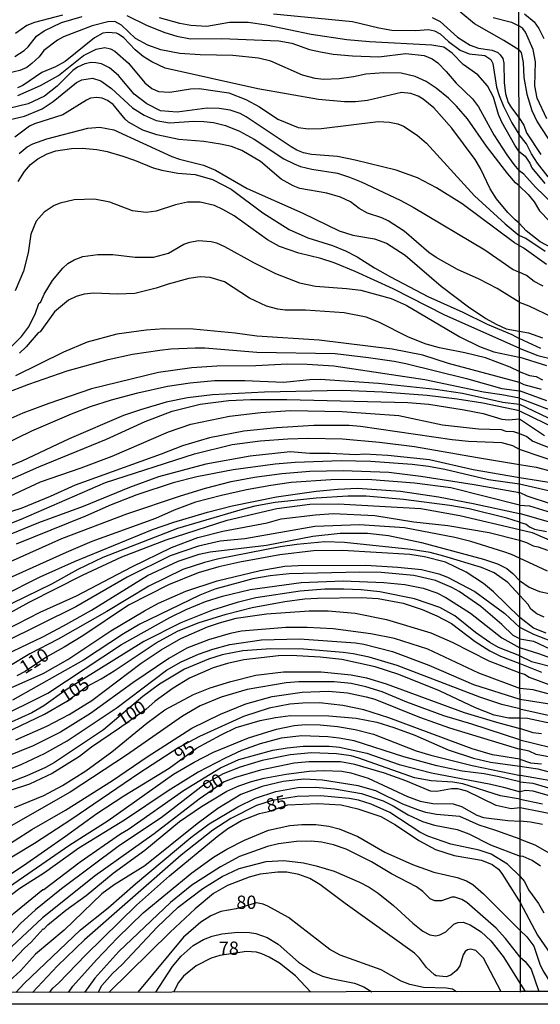
# Model space of a CAD drawing. Units: millimetres. Extents: x 180726 to 183142, y 1663192 to 1665970.
# Drawn here: x 181600 to 181698, y 1663192 to 1663377 of the extents above; entities that cross this region are included whole.
import ezdxf
from ezdxf.enums import TextEntityAlignment as Align

# ---------------------------------------------------------------- set-up
doc = ezdxf.new("R2010")
doc.units = ezdxf.units.MM
for name, color, linetype in [('IMAGEM', 7, 'Continuous'), ('V-CURVA_DE_NIVEL', 4, 'Continuous'), ('V-CURVA_MESTRA', 1, 'Continuous'), ('V-TEXTO_DE_ALTIMETRIA', 2, 'Continuous'), ('X-LIMITE_1000', 7, 'Continuous'), ('X-LIMITE_5000', 6, 'Continuous')]:
    doc.layers.add(name, color=color, linetype=linetype)
picture_1 = doc.add_image_def('image1.jpg', size_in_pixel=(4025, 4628))

msp = doc.modelspace()

# ---------------------------------------------------------------- linework, layer by layer
at = {"layer": 'V-CURVA_DE_NIVEL'}
for points in [[(181694.14, 1663371.63), (181691.33, 1663373.33), (181685.8, 1663376.51), (181682.86, 1663378.95)], [(181599.38, 1663370.34), (181601.13, 1663371.49), (181601.87, 1663372.16), (181603.45, 1663374.17), (181604.88, 1663375.19), (181608.13, 1663376.75), (181612.05, 1663377.88)], [(181608.34, 1663378.09), (181603.09, 1663376.73), (181601.63, 1663376.17), (181599.52, 1663374.7)], [(181620.46, 1663378.03), (181624.26, 1663376.21), (181627.59, 1663374.85), (181629.81, 1663374.16), (181632.42, 1663373.69), (181638.22, 1663373.74), (181649.02, 1663373.27), (181651.46, 1663372.84), (181654.79, 1663371.69), (181656.84, 1663371.2), (181659.23, 1663370.79), (181662.86, 1663370.49), (181667.81, 1663370.32), (181672.93, 1663370.94), (181676.35, 1663370.54), (181677.84, 1663369.92), (181678.91, 1663369.17), (181680.51, 1663367.55), (181682.34, 1663365.37), (181685.46, 1663362.38), (181686.59, 1663360.87), (181689.45, 1663355.64), (181691.9, 1663351.88), (181693.23, 1663350.05), (181694.18, 1663348.95)], [(181694.18, 1663352.54), (181693.42, 1663353.72), (181690.94, 1663358.03), (181690.35, 1663359.48), (181689.39, 1663362.7), (181688.25, 1663364.86), (181686.44, 1663366.89), (181683.67, 1663368.87), (181681.62, 1663370.99), (181680.02, 1663372.12), (181677.82, 1663372.5), (181666.1, 1663373.1), (181661.83, 1663373.48), (181655.13, 1663374.51), (181646.72, 1663376.26), (181643.26, 1663376.73), (181639.76, 1663376.77), (181635.49, 1663376), (181632.46, 1663376.21), (181630.41, 1663376.56), (181626.57, 1663377.62)], [(181648, 1663378.39), (181662.9, 1663376.94), (181667.81, 1663375.74), (181670.28, 1663375.32), (181674.81, 1663375.23), (181677.16, 1663375.4), (181678.27, 1663375.19), (181679.34, 1663374.63), (181680.96, 1663373.16), (181683.13, 1663371.54), (181684.84, 1663370.88), (181687.79, 1663370.54), (181688.86, 1663369.77), (181689.28, 1663369.04), (181689.98, 1663364.62), (181690.43, 1663363.02), (181691.26, 1663361.02), (181692.87, 1663357.86), (181694.17, 1663355.75)], [(181689.32, 1663377.67), (181692.78, 1663376.81), (181694.14, 1663376.13)], [(181695.23, 1663378.34), (181697.06, 1663376.88), (181697.94, 1663375.63), (181698.84, 1663373.71)], [(181694.19, 1663346.07), (181693.52, 1663346.6), (181692.07, 1663348.3), (181688.08, 1663353.52), (181684.48, 1663358.67), (181682.43, 1663361.02), (181680.93, 1663362.51), (181678.61, 1663364.41), (181676.75, 1663365.63), (181674.64, 1663366.57), (181672.04, 1663367.21), (181668.79, 1663367.29), (181665.37, 1663367.04), (181663.07, 1663366.52), (181660.34, 1663366.14), (181657.44, 1663366.05), (181655.83, 1663366.22), (181653.46, 1663366.86), (181647.53, 1663369.47), (181645.18, 1663370.07), (181640.4, 1663370.54), (181634.25, 1663370.66), (181630.41, 1663370.92), (181626.83, 1663371.6), (181624.39, 1663372.46), (181622.08, 1663373.72), (181619.46, 1663376.26), (181618.2, 1663376.9), (181616.86, 1663376.85), (181613.93, 1663376.09), (181608.51, 1663374.04), (181607.4, 1663373.44), (181604.82, 1663371.5), (181603.94, 1663370.32), (181602.6, 1663369.04), (181601.6, 1663368.29), (181600.31, 1663367.7), (181598.18, 1663367.23)], [(181699.42, 1663358.63), (181697.58, 1663362.53), (181697.17, 1663364.84), (181697.26, 1663369.38), (181696.85, 1663371.65), (181695.42, 1663374.95), (181694.92, 1663375.59), (181694.14, 1663376.13)], [(181599.93, 1663363.04), (181604.2, 1663364.88), (181607.57, 1663366.8), (181612.26, 1663370.52), (181614.66, 1663371.73), (181616.28, 1663372.07), (181617.35, 1663371.82), (181618.2, 1663371.37), (181620.72, 1663369.08), (181623.83, 1663365.39), (181625.12, 1663364.35), (181626.4, 1663363.79), (181628.53, 1663363.66), (181632.42, 1663364.3), (181634.04, 1663364.35), (181639.59, 1663363.53), (181642.83, 1663362.3), (181645.4, 1663360.89), (181648.81, 1663358.56), (181652.65, 1663357), (181654.57, 1663356.79), (181657.05, 1663356.83), (181667.68, 1663358.16), (181669.82, 1663358.03), (181671.39, 1663357.69), (181672.46, 1663357.26), (181675.02, 1663355.59), (181676.79, 1663354.06), (181685.82, 1663344.18), (181691.56, 1663338.9), (181694.2, 1663336.69)], [(181694.14, 1663371.63), (181694.6, 1663371.13), (181694.99, 1663369.25), (181695.12, 1663366.43), (181695.67, 1663363.26), (181696.57, 1663360.22), (181697.62, 1663358.07), (181702.46, 1663350.67)], [(181694.2, 1663334.82), (181693.33, 1663335.33), (181683.52, 1663342.66), (181678.65, 1663345.65), (181675.07, 1663347.57), (181671.1, 1663348.98), (181663.37, 1663350.9), (181660.04, 1663351.54), (181655.17, 1663351.97), (181653.64, 1663352.26), (181652.4, 1663352.73), (181651.33, 1663353.37), (181642.88, 1663359.01), (181641.72, 1663359.65), (181639.89, 1663360.25), (181637.8, 1663360.59), (181635.53, 1663360.63), (181629.9, 1663359.91), (181626.78, 1663360.16), (181624.22, 1663361.46), (181621.83, 1663363.3), (181618.88, 1663366.78), (181617.16, 1663368.23), (181615.64, 1663368.96), (181614.62, 1663369.17), (181613.72, 1663369.21), (181612.52, 1663368.96), (181611.18, 1663368.34), (181610.26, 1663367.7), (181607.32, 1663364.75), (181604.95, 1663362.89), (181601.85, 1663361.46), (181596.34, 1663360.14)], [(181598.27, 1663358.43), (181601.17, 1663359.14), (181604.5, 1663360.55), (181606.57, 1663361.89), (181610.96, 1663365.48), (181611.97, 1663365.97), (181613.98, 1663366.27), (181615.56, 1663365.77), (181617.54, 1663364.37), (181621.51, 1663360.69), (181623.67, 1663359.33), (181625.97, 1663358.33), (181628.49, 1663357.9), (181633.06, 1663358.2), (181634.89, 1663358.16), (181636.73, 1663357.98), (181638.99, 1663357.39), (181641.64, 1663356.32), (181644.41, 1663354.83), (181649.96, 1663351.11), (181651.89, 1663350.17), (181653.12, 1663349.7), (181655.22, 1663349.19), (181660.08, 1663348.42), (181662.34, 1663347.7), (181664.48, 1663346.8), (181671.82, 1663343.34), (181674.26, 1663342.04), (181687.75, 1663334.04), (181693.12, 1663330.36), (181694.21, 1663329.83)], [(181694.22, 1663324.2), (181690.07, 1663326.74), (181686.72, 1663328.53), (181682.62, 1663330.36), (181678.63, 1663332.58), (181677.26, 1663333.54), (181672.57, 1663337.54), (181669.56, 1663339.46), (181668.41, 1663340.01), (181665.67, 1663340.91), (181664.14, 1663341.8), (181662.47, 1663343.04), (181660.59, 1663343.94), (181658.03, 1663344.67), (181653, 1663345.52), (181651.71, 1663346.03), (181649.49, 1663347.29), (181645.57, 1663350.62), (181642.07, 1663352.69), (181640.1, 1663353.42), (181638.05, 1663353.89), (181634.91, 1663354.4), (181630.22, 1663354.78), (181626.06, 1663355.61), (181623.45, 1663356.53), (181620.76, 1663358), (181620.14, 1663358.56), (181617.88, 1663361.32), (181616.79, 1663362.11), (181615.77, 1663362.51), (181614.79, 1663362.64), (181613.63, 1663362.51), (181612.82, 1663362.15), (181608.43, 1663359.41), (181603.05, 1663357.69), (181602.11, 1663357.24), (181599.37, 1663355.21)], [(181699.66, 1663347.75), (181697.66, 1663350.32), (181696.55, 1663352.04), (181695.57, 1663353.96), (181694.17, 1663355.75)], [(181600.01, 1663346.89), (181601.19, 1663348.77), (181602.34, 1663350.07), (181603.7, 1663351.13), (181605.44, 1663352.05), (181607.1, 1663352.61), (181610.05, 1663353.08), (181612.05, 1663353.16), (181614.79, 1663352.86), (181616.71, 1663352.48), (181619.7, 1663351.62), (181621.87, 1663350.9), (181625.37, 1663349.45), (181627, 1663348.98), (181630.03, 1663348.42), (181633.27, 1663348.17), (181636.52, 1663347.27), (181640.06, 1663345.45), (181646.04, 1663340.95), (181650.99, 1663337.83), (181654.49, 1663336.26), (181659.1, 1663334.85), (181661.58, 1663333.86), (181663.75, 1663332.73), (181667, 1663330.66), (181670.03, 1663328.96), (181677.07, 1663325.24), (181683.6, 1663322.34), (181688.21, 1663320.03), (181692.87, 1663318.11), (181694.24, 1663317.34)], [(181694.18, 1663352.54), (181695.35, 1663351.65), (181696.25, 1663350.28), (181696.57, 1663349.42), (181699.03, 1663346.49)], [(181705.36, 1663338.05), (181697.32, 1663345.78), (181695.08, 1663348.26), (181695.08, 1663348.26), (181694.18, 1663348.95)], [(181694.19, 1663346.07), (181695.91, 1663344.43), (181697.02, 1663343.02), (181698.05, 1663341.33), (181699.93, 1663339.42)], [(181694.24, 1663315.55), (181680.27, 1663321.78), (181670.54, 1663326.69), (181663.37, 1663329.94), (181659.42, 1663331.56), (181656.9, 1663332.41), (181652.78, 1663333.37), (181649.15, 1663334.63), (181646.89, 1663335.91), (181640.61, 1663340.4), (181638.5, 1663341.63), (181636.9, 1663342.36), (181634.21, 1663342.96), (181631.82, 1663342.96), (181629.6, 1663342.49), (181625.97, 1663341.29), (181624.05, 1663341.06), (181621.49, 1663341.38), (181617.22, 1663342.96), (181614.36, 1663343.56), (181610.5, 1663343.43), (181607.87, 1663342.79), (181606.76, 1663342.34), (181604.88, 1663341.08), (181603.37, 1663339.39), (181602.4, 1663336.94), (181601.87, 1663333.44), (181600.98, 1663330.03), (181599.46, 1663326.31)], [(181699.08, 1663333.7), (181695.5, 1663336.16), (181694.2, 1663336.69)], [(181598.48, 1663315.61), (181600.65, 1663317.73), (181601.93, 1663319.52), (181603.22, 1663321.91), (181603.9, 1663323.96), (181604.24, 1663324.28), (181604.86, 1663325.71), (181606.48, 1663328.27), (181608.42, 1663330.58), (181609.34, 1663331.43), (181610.5, 1663332.16), (181612.18, 1663332.75), (181614.96, 1663333.18), (181617.78, 1663333.14), (181622, 1663332.67), (181625.46, 1663332.67), (181628.3, 1663333.37), (181631.16, 1663335.06), (181632.29, 1663335.49), (181633.91, 1663335.79), (181636.32, 1663335.61), (181637.31, 1663335.36), (181638.82, 1663334.68), (181644.24, 1663331.64), (181648.38, 1663329.55), (181652.91, 1663327.8), (181655.92, 1663327.2), (181661.74, 1663326.78), (181664.44, 1663326.42), (181670.13, 1663324.86), (181672.97, 1663323.66), (181683.07, 1663317.68), (181686.76, 1663315.89), (181689.45, 1663314.89), (181694.24, 1663313.83)], [(181694.2, 1663334.82), (181695.13, 1663334.32), (181699.38, 1663331.35)], [(181694.24, 1663311.14), (181692.53, 1663312.01), (181687.87, 1663313.76), (181684.03, 1663314.7), (181679.25, 1663315.59), (181676.73, 1663316.28), (181673.4, 1663317.6), (181667.85, 1663320.46), (181665.46, 1663321.36), (181661.32, 1663322.17), (181654.06, 1663322.68), (181650.22, 1663322.72), (181648.81, 1663322.89), (181646.72, 1663323.45), (181643.52, 1663324.94), (181638.82, 1663328), (181636.09, 1663328.81), (181634.21, 1663328.96), (181632.12, 1663328.66), (181628.19, 1663327.59), (181625.97, 1663326.82), (181621.96, 1663325.84), (181618.67, 1663325.71), (181614.23, 1663325.88), (181612.44, 1663325.71), (181610.9, 1663325.28), (181609.49, 1663324.54), (181606.85, 1663322.36), (181604.11, 1663318.64), (181603.75, 1663318.41), (181601.51, 1663315.78), (181600.27, 1663314.59)], [(181698.72, 1663327.19), (181697.05, 1663328.07), (181695.6, 1663329.19), (181695.6, 1663329.19), (181694.21, 1663329.83)], [(181694.22, 1663324.2), (181696.04, 1663323.53), (181700.47, 1663321.37)], [(181698.29, 1663315.5), (181694.24, 1663317.34)], [(181597.41, 1663307.01), (181602.02, 1663308.81), (181609.19, 1663311.28), (181616.92, 1663313.42), (181621.53, 1663314.4), (181626.61, 1663315.17), (181628.7, 1663315.42), (181633.31, 1663315.61), (181635.11, 1663315.59), (181644.86, 1663314.82), (181659.59, 1663314.53), (181665.89, 1663313.8), (181670.71, 1663313.12), (181672.89, 1663312.65), (181684.33, 1663309.87), (181690.99, 1663307.95), (181694.25, 1663307.53)], [(181694.24, 1663315.55), (181697.73, 1663314.15), (181700.82, 1663313.4)], [(181694.25, 1663306.15), (181690.95, 1663306.78), (181687.49, 1663307.31), (181676.48, 1663309.62), (181659.36, 1663312.18), (181654.32, 1663312.48), (181650.65, 1663312.52), (181644.67, 1663312.26), (181637.33, 1663312.18), (181632.67, 1663311.84), (181626.36, 1663310.98), (181613.81, 1663307.91), (181605.74, 1663305.18), (181600.87, 1663303.34), (181596.94, 1663301.59)], [(181699.45, 1663312.22), (181694.24, 1663313.83)], [(181694.24, 1663311.14), (181696.15, 1663310.42), (181697.39, 1663310.21), (181698.59, 1663309.63)], [(181583.53, 1663290.73), (181602.56, 1663300.01), (181610.05, 1663303.21), (181613.59, 1663304.56), (181617.56, 1663305.82), (181622.51, 1663307.14), (181628.06, 1663308.38), (181632.33, 1663309.02), (181636.94, 1663309.45), (181642.62, 1663309.45), (181649.92, 1663309.15), (181654.87, 1663309.66), (181656.79, 1663309.7), (181667.79, 1663308.98), (181678.48, 1663307.82), (181683.56, 1663307.1), (181691.16, 1663305.43), (181694.23, 1663305.03)], [(181694.26, 1663303.8), (181687.36, 1663305.2), (181682.54, 1663305.99), (181676.94, 1663306.63), (181668.53, 1663307.27), (181661.06, 1663307.57), (181646.34, 1663307.31), (181636.56, 1663306.76), (181631.86, 1663306.2), (181627.81, 1663305.39), (181622.98, 1663303.98), (181619.82, 1663302.87), (181609.58, 1663298.52), (181600.7, 1663294.33), (181591.05, 1663290.38)], [(181699.4, 1663305.63), (181694.25, 1663307.53)], [(181701.07, 1663301.77), (181694.23, 1663305.03)], [(181694.25, 1663306.15), (181703.09, 1663302.8)], [(181596.47, 1663286.88), (181604.2, 1663290.41), (181611.84, 1663293.05), (181617.65, 1663295.27), (181628.28, 1663299.8), (181632.5, 1663301.25), (181639.72, 1663302.79), (181645.61, 1663303.47), (181651.2, 1663303.81), (181660.94, 1663303.64), (181671.57, 1663302.87), (181679.8, 1663301.16), (181686.59, 1663300.4), (181690.86, 1663300.27), (181691.72, 1663299.94), (181693.18, 1663299.87), (181694.26, 1663299.53)], [(181694.26, 1663303.8), (181701.47, 1663300.26)], [(181694.27, 1663296.49), (181693.02, 1663297.19), (181690.95, 1663297.75), (181684.71, 1663298), (181681.6, 1663298.3), (181664.39, 1663300.82), (181662.22, 1663300.99), (181655.6, 1663301.04), (181648.64, 1663300.61), (181642.41, 1663299.97), (181636, 1663298.71), (181630.88, 1663297.19), (181626.87, 1663295.61), (181610.73, 1663289.81), (181605.99, 1663287.65), (181600.7, 1663285.5), (181591.9, 1663282.64)], [(181694.26, 1663299.53), (181695.64, 1663298.98), (181696.81, 1663298.07), (181706.85, 1663294.13)], [(181583.71, 1663276.72), (181600.57, 1663283.42), (181616.45, 1663290.32), (181633.14, 1663295.7), (181640.23, 1663297.45), (181645.48, 1663298.13), (181650.73, 1663298.52), (181654.53, 1663298.62), (181661.02, 1663298.52), (181667.98, 1663297.88), (181674.51, 1663297.07), (181686.38, 1663295.02), (181694.27, 1663293.67)], [(181694.28, 1663291.2), (181685.57, 1663292.67), (181677.33, 1663294.55), (181669.52, 1663295.36), (181665.14, 1663295.61), (181663.54, 1663295.53), (181658.63, 1663295.78), (181654.83, 1663295.78), (181651.16, 1663296.04), (181643.65, 1663295.27), (181635.28, 1663293.74), (181626.36, 1663291.39), (181620.93, 1663289.38), (181612.23, 1663285.79), (181603.82, 1663282.72), (181590.62, 1663277.36)], [(181703.17, 1663293.51), (181694.27, 1663296.49)], [(181694.27, 1663293.67), (181697.43, 1663293.17), (181705.66, 1663291.02)], [(181598.56, 1663275.46), (181608.21, 1663279.78), (181620.46, 1663284.39), (181630.54, 1663287.8), (181635.24, 1663289.23), (181640.06, 1663290.49), (181644.46, 1663291.3), (181649.58, 1663292.03), (181654.83, 1663292.45), (181661.15, 1663292.58), (181669.73, 1663292.24), (181675.71, 1663291.52), (181685.78, 1663289.94), (181694.28, 1663288.41)], [(181694.29, 1663286.05), (181681.38, 1663289.3), (181674.55, 1663290.19), (181665.67, 1663290.87), (181658.8, 1663290.83), (181651.37, 1663290.28), (181647.49, 1663289.77), (181642.92, 1663288.91), (181638.22, 1663287.89), (181633.36, 1663286.61), (181629.34, 1663285.11), (181625.82, 1663283.53), (181613.85, 1663279.2), (181609.02, 1663277.17), (181594.46, 1663270.62)], [(181701.8, 1663290.02), (181694.28, 1663291.2)], [(181589.68, 1663265.3), (181604.15, 1663272.56), (181610.6, 1663275.46), (181625.24, 1663281.48), (181629.26, 1663282.87), (181635.58, 1663284.75), (181640.23, 1663285.92), (181648.6, 1663287.63), (181656.07, 1663288.66), (181660.12, 1663289.08), (181663.84, 1663289.25), (181671.91, 1663288.66), (181679.04, 1663287.63), (181685.57, 1663286.35), (181694.29, 1663284.46)], [(181700.3, 1663286.23), (181695.72, 1663287.77), (181694.28, 1663288.41)], [(181694.29, 1663282.83), (181691.89, 1663283.62), (181684.84, 1663285.35), (181681.21, 1663286.01), (181672.46, 1663287.12), (181665.42, 1663287.72), (181662, 1663287.72), (181656.03, 1663287.37), (181648.34, 1663286.52), (181644.5, 1663285.84), (181642.15, 1663285.24), (181629.98, 1663281.67), (181615.9, 1663276.19), (181611.2, 1663273.95), (181606.29, 1663271.21), (181596.3, 1663266.37)], [(181595.32, 1663261.46), (181604.16, 1663265.96), (181610.94, 1663269.04), (181621.36, 1663274.44), (181628.85, 1663278.09), (181633.78, 1663279.99), (181638.48, 1663281.18), (181646.85, 1663282.76), (181649.49, 1663283.45), (181655.9, 1663284.26), (181659.23, 1663284.47), (181667.08, 1663284.09), (181674.38, 1663282.93), (181680.83, 1663282.25), (181688.56, 1663280.89), (181694.3, 1663279.48)], [(181694.29, 1663286.05), (181696.19, 1663285.92), (181705.14, 1663283.17)], [(181704.52, 1663281.54), (181694.29, 1663284.46)], [(181694.29, 1663282.83), (181695.53, 1663282.45), (181696.16, 1663281.95), (181697.09, 1663281.54), (181699.36, 1663281.09)], [(181594.85, 1663256.66), (181604.63, 1663261.31), (181608.51, 1663263.36), (181613.76, 1663266.35), (181624.33, 1663272.86), (181630.11, 1663275.51), (181634.04, 1663276.87), (181636.09, 1663277.3), (181646.68, 1663278.54), (181655.39, 1663280.25), (181660.55, 1663280.8), (181665.69, 1663280.76), (181669.66, 1663280.33), (181675.88, 1663279.01), (181687.51, 1663275.89), (181690.14, 1663275.04), (181691.93, 1663274.16), (181693.04, 1663273.2), (181694.31, 1663271.87)], [(181694.3, 1663276.09), (181692.8, 1663276.79), (181691.33, 1663277.3), (181685.16, 1663279.22), (181682.15, 1663279.95), (181672.63, 1663281.78), (181664.22, 1663282.34), (181655.77, 1663282.04), (181642.62, 1663279.73), (181638.01, 1663279.31), (181633.91, 1663278.37), (181628.57, 1663276.55), (181620.51, 1663272.5), (181610.84, 1663266.97), (181597.45, 1663260.33)], [(181694.32, 1663269.09), (181692.08, 1663271.52), (181689.54, 1663273.31), (181687.11, 1663274.31), (181680.08, 1663276.47), (181677.5, 1663277.13), (181673.83, 1663277.73), (181661.36, 1663279.05), (181657.69, 1663279.18), (181652.4, 1663278.67), (181649.28, 1663278.2), (181637.75, 1663275.98), (181635.02, 1663275.29), (181630.97, 1663273.93), (181624.56, 1663270.85), (181616.67, 1663266.05), (181607.55, 1663260.86), (181602.19, 1663258.09), (181598.27, 1663255.76)], [(181694.3, 1663279.48), (181695.6, 1663279.04), (181696.85, 1663278.38), (181697.77, 1663278.22), (181699.57, 1663277.58)], [(181699.53, 1663273.66), (181694.3, 1663276.09)], [(181587.51, 1663246.82), (181604.67, 1663254.44), (181609.37, 1663257.06), (181617.41, 1663262.44), (181623.73, 1663266.2), (181626.36, 1663267.61), (181631.56, 1663269.91), (181637.41, 1663271.83), (181645.48, 1663273.76), (181650.18, 1663274.57), (181652.65, 1663274.74), (181665.38, 1663274.78), (181671.39, 1663274.4), (181675.88, 1663273.93), (181679.12, 1663273.12), (181680.74, 1663272.52), (181685.87, 1663269.81), (181691.54, 1663265.67), (181694.33, 1663263.05)], [(181694.33, 1663260.94), (181693.08, 1663261.59), (181690.99, 1663263.62), (181687.02, 1663266.99), (181682.96, 1663269.81), (181681.56, 1663270.6), (181678.48, 1663271.88), (181674.43, 1663272.82), (181668.28, 1663273.37), (181664.27, 1663273.46), (181650.95, 1663273.12), (181647.4, 1663272.77), (181644.16, 1663272.22), (181636.99, 1663270.26), (181634.17, 1663269.15), (181622.86, 1663263.72), (181619.78, 1663261.87), (181612.27, 1663256.91), (181598.91, 1663249.4)], [(181595.32, 1663245.64), (181605.57, 1663250.75), (181619.44, 1663259.86), (181628.53, 1663264.96), (181631.58, 1663266.46), (181635.24, 1663267.95), (181638.44, 1663268.93), (181643.6, 1663270.21), (181653.25, 1663271.49), (181661.15, 1663271.83), (181668.75, 1663271.54), (181672.72, 1663271.15), (181676.18, 1663270.43), (181678.74, 1663269.57), (181680.4, 1663268.72), (181685.06, 1663265.73), (181690.95, 1663261.1), (181694.33, 1663259.26)], [(181694.31, 1663271.87), (181696.11, 1663270.67), (181698.07, 1663269.8), (181701.65, 1663269.1)], [(181694.33, 1663257.77), (181690.31, 1663259.3), (181688.68, 1663260.24), (181686, 1663262.12), (181682.13, 1663265.28), (181679.29, 1663266.82), (181674.55, 1663268.46), (181668.02, 1663269.79), (181664.52, 1663270.17), (181661.23, 1663270.26), (181657.65, 1663270.26), (181653.02, 1663269.91), (181644.67, 1663268.63), (181641.21, 1663267.78), (181636.52, 1663266.33), (181630.58, 1663263.94), (181623.62, 1663260.41), (181609.02, 1663251.32), (181604.84, 1663248.33), (181602.58, 1663247.01), (181594.72, 1663243.53)], [(181698.89, 1663265.03), (181697.56, 1663265.61), (181696.44, 1663266.53), (181695.91, 1663267.39), (181694.32, 1663269.09)], [(181599.55, 1663241.97), (181605.4, 1663244.53), (181609.58, 1663246.71), (181613.83, 1663249.36), (181623.15, 1663256.34), (181626.91, 1663258.88), (181630.58, 1663261.01), (181635.6, 1663263.17), (181637.84, 1663263.96), (181641, 1663264.79), (181646.68, 1663265.6), (181654.75, 1663266.2), (181658.29, 1663266.2), (181663.37, 1663265.73), (181669.3, 1663264.58), (181677.59, 1663262.06), (181681.64, 1663260.31), (181688.51, 1663256.77), (181694.34, 1663254.54)], [(181694.34, 1663251.6), (181686.64, 1663254.5), (181677.03, 1663258.99), (181670.8, 1663260.99), (181666.31, 1663261.89), (181659.27, 1663262.83), (181654.36, 1663263.08), (181650.31, 1663263.08), (181641.98, 1663262.36), (181639.85, 1663261.93), (181635.79, 1663260.74), (181631.74, 1663259.18), (181628.32, 1663257.25), (181621.57, 1663252.69), (181613.59, 1663246.88), (181607.96, 1663243.38), (181602.83, 1663240.82), (181590.24, 1663235.76)], [(181701.82, 1663259.89), (181697, 1663261.73), (181694.33, 1663263.05)], [(181588.53, 1663232.39), (181600.66, 1663237.4), (181604.93, 1663239.41), (181609.24, 1663241.76), (181618.59, 1663248.05), (181627.89, 1663255.03), (181630.65, 1663256.59), (181633.91, 1663258.07), (181636.6, 1663258.99), (181639.8, 1663259.84), (181645.74, 1663260.74), (181652.91, 1663260.95), (181663.41, 1663260.18), (181665.03, 1663259.92), (181670.41, 1663258.56), (181677.2, 1663256), (181685.61, 1663252.33), (181694.35, 1663249.61)], [(181694.33, 1663260.94), (181696.92, 1663260.51), (181700, 1663259.03)], [(181694.35, 1663247.78), (181690.95, 1663248.57), (181686.85, 1663249.95), (181671.29, 1663255.91), (181666.02, 1663257.47), (181663.03, 1663258.09), (181661.11, 1663258.39), (181653.64, 1663258.99), (181647.49, 1663259.07), (181642.24, 1663258.69), (181638.39, 1663257.92), (181635.79, 1663257.13), (181631.27, 1663255.21), (181626.57, 1663252.39), (181623.47, 1663250.11), (181616.03, 1663243.81), (181606.85, 1663237.7), (181605.16, 1663236.76), (181601.64, 1663235.18), (181590.2, 1663230.83)], [(181705.31, 1663255.43), (181698.12, 1663258.07), (181694.33, 1663259.26)], [(181694.33, 1663257.77), (181696.53, 1663256.65), (181700.99, 1663255.52)], [(181599.29, 1663229.25), (181604.8, 1663231.49), (181608.34, 1663233.37), (181612.7, 1663236.15), (181617.6, 1663239.67), (181624.18, 1663245.09), (181627.57, 1663247.57), (181632.97, 1663250.49), (181636.13, 1663251.73), (181639.97, 1663252.92), (181644.67, 1663254.08), (181649.88, 1663254.72), (181657.01, 1663254.76), (181662.6, 1663254.16), (181665.5, 1663253.61), (181669.22, 1663252.5), (181683.86, 1663247.07), (181689.97, 1663245.28), (181694.36, 1663244.09)], [(181694.34, 1663254.54), (181695.21, 1663254.32), (181696.1, 1663253.7), (181700.99, 1663251.92)], [(181694.36, 1663241.94), (181685.31, 1663244.9), (181680.06, 1663246.48), (181673.1, 1663249.04), (181668.45, 1663250.96), (181665.38, 1663251.9), (181662.6, 1663252.54), (181659.44, 1663252.84), (181652.78, 1663252.84), (181650.39, 1663252.67), (181643.09, 1663251.39), (181638.18, 1663249.98), (181634.25, 1663248.33), (181630.92, 1663246.43), (181620.36, 1663239.09), (181609.75, 1663232.15), (181598.22, 1663225.52), (181592.16, 1663221.65), (181584.39, 1663216.36), (181572.82, 1663207.29), (181566.12, 1663201.27), (181559.23, 1663194.44)], [(181563.3, 1663194.42), (181564.24, 1663195.57), (181568, 1663199.28), (181571.67, 1663202.59), (181576.32, 1663206.11), (181583.21, 1663211.9), (181592.52, 1663218.73), (181602.55, 1663225.09), (181608.9, 1663228.74), (181617.73, 1663234.29), (181624.26, 1663238.77), (181632.63, 1663244.15), (181638.05, 1663246.78), (181642.83, 1663248.7), (181647.74, 1663250.11), (181653.42, 1663250.92), (181658.37, 1663251.13), (181661.96, 1663250.79), (181665.46, 1663250.06), (181667.08, 1663249.57), (181675.49, 1663246.24), (181681.13, 1663244.19), (181693.25, 1663240.5), (181694.36, 1663240.23)], [(181703.6, 1663249.52), (181696.83, 1663251.37), (181694.34, 1663251.6)], [(181694.35, 1663249.61), (181700.39, 1663248.67)], [(181694.37, 1663238.31), (181689.2, 1663239.13), (181685.4, 1663240.24), (181669.69, 1663246.09), (181665.03, 1663247.59), (181661.06, 1663248.4), (181656.67, 1663248.91), (181653.51, 1663248.87), (181651.07, 1663248.65), (181647.19, 1663247.89), (181642.37, 1663246.33), (181634.13, 1663242.59), (181630.24, 1663240.52), (181622.68, 1663235.61), (181610.09, 1663227.03), (181603.09, 1663222.5), (181595.45, 1663217.89), (181590.69, 1663214.63), (181585.37, 1663210.55), (181579.18, 1663205.07), (181575.17, 1663200.88), (181570.34, 1663196.25), (181568.8, 1663194.45)], [(181694.35, 1663247.78), (181707.84, 1663244.75)], [(181576.43, 1663194.44), (181579.88, 1663198.67), (181582.81, 1663201.78), (181588.15, 1663206.54), (181598.37, 1663214.4), (181609.55, 1663222.08), (181616.92, 1663226.82), (181629.19, 1663235.49), (181633.08, 1663237.79), (181636.71, 1663239.65), (181643.3, 1663242.34), (181648.6, 1663243.96), (181651.89, 1663244.64), (181654.06, 1663244.81), (181656.79, 1663244.77), (181660.04, 1663244.47), (181663.37, 1663243.92), (181666.83, 1663243.02), (181674.85, 1663239.9), (181677.59, 1663239.05), (181685.35, 1663237.15), (181694.45, 1663235.27)], [(181698.42, 1663243.08), (181696.83, 1663243.27), (181694.36, 1663244.09)], [(181694.37, 1663234.06), (181690.48, 1663234.99), (181687.66, 1663235.55), (181683.48, 1663236.06), (181678.74, 1663237.08), (181672.5, 1663238.79), (181663.16, 1663241.74), (181660.34, 1663242.25), (181658.25, 1663242.51), (181653.34, 1663242.72), (181649.49, 1663242.25), (181645.48, 1663241.23), (181642.02, 1663239.95), (181638.91, 1663238.54), (181633.83, 1663235.87), (181628.23, 1663232.37), (181620, 1663226.88), (181611.43, 1663221.57), (181604.97, 1663216.95), (181600.33, 1663213.99), (181597.18, 1663211.64)], [(181694.36, 1663241.94), (181703.04, 1663239.82)], [(181584.04, 1663194.45), (181586.39, 1663197.13), (181590.04, 1663200.54), (181594.57, 1663205.2), (181599.14, 1663209.34), (181604.64, 1663213.86), (181604.82, 1663213.84), (181611.63, 1663219.01), (181619.23, 1663224.3), (181620.76, 1663225.19), (181631.07, 1663232.45), (181638.05, 1663236.68), (181641.51, 1663238.24), (181647.92, 1663239.99), (181650.6, 1663240.46), (181653.59, 1663240.76), (181658.5, 1663240.76), (181660.42, 1663240.59), (181665.55, 1663239.48), (181671.65, 1663237.34), (181677.71, 1663235.76), (181688.9, 1663233.63), (181691.29, 1663233.07), (181694.38, 1663232.16)], [(181709.25, 1663236.98), (181697.43, 1663239.2), (181696.13, 1663239.8), (181694.36, 1663240.23)], [(181694.38, 1663230.79), (181690.73, 1663231.45), (181683.65, 1663233.71), (181681.73, 1663234.01), (181677.67, 1663234.22), (181674.55, 1663234.82), (181664.05, 1663238.54), (181662.64, 1663238.92), (181659.87, 1663239.35), (181655.17, 1663239.52), (181651.16, 1663239.13), (181645.91, 1663238.07), (181641.72, 1663236.83), (181638.57, 1663235.57), (181635.19, 1663233.69), (181626.87, 1663227.33), (181619.06, 1663222.08), (181608.13, 1663213.97), (181603.24, 1663210.04), (181600.46, 1663207.46), (181594.57, 1663201.18), (181587.89, 1663194.46)], [(181694.37, 1663238.31), (181696.36, 1663237.62), (181698.42, 1663237.43)], [(181597.94, 1663199.35), (181601.19, 1663202.81), (181602.45, 1663203.91), (181604.67, 1663206.43), (181604.82, 1663206.37), (181605.58, 1663207.2), (181608.94, 1663209.96), (181612.78, 1663212.69), (181617.88, 1663216.89), (181623.79, 1663221.22), (181630.37, 1663226.63), (181634.49, 1663229.4), (181639.25, 1663232.3), (181641.47, 1663233.29), (181643.9, 1663234.1), (181646.29, 1663234.74), (181650.43, 1663235.51), (181654.7, 1663236.06), (181657.44, 1663236.19), (181660.89, 1663236.06), (181662.56, 1663235.76), (181665.8, 1663234.78), (181673.23, 1663231.32), (181675.62, 1663230.43), (181677.97, 1663230), (181681.81, 1663229.91), (181683.39, 1663229.4), (181686.25, 1663227.82), (181687.49, 1663227.35), (181692.1, 1663226.82), (181694.39, 1663226.69)], [(181694.39, 1663223.27), (181689.86, 1663224.92), (181686.72, 1663225.94), (181683.05, 1663227.56), (181678.69, 1663227.95), (181676.65, 1663228.33), (181675.19, 1663228.8), (181672.33, 1663229.87), (181667.25, 1663232.35), (181663.97, 1663233.33), (181657.26, 1663234.4), (181653.72, 1663234.57), (181649.81, 1663234.1), (181645.91, 1663233.2), (181641.85, 1663231.68), (181637.56, 1663229.08), (181633.68, 1663226.2), (181623.79, 1663218.28), (181618.03, 1663214.69), (181615.73, 1663213.01), (181608.66, 1663206.22), (181603.24, 1663201.67), (181600.42, 1663198.56), (181598.39, 1663196.66)], [(181700.56, 1663234.17), (181694.45, 1663235.27)], [(181599.57, 1663194.48), (181601.1, 1663196.17), (181611.75, 1663206.28), (181616.92, 1663210.38), (181622.04, 1663214.89), (181632.48, 1663223.62), (181635.94, 1663226.16), (181641.34, 1663229.38), (181644.63, 1663230.98), (181648.43, 1663232.26), (181652.61, 1663232.99), (181655.94, 1663233.03), (181659.46, 1663232.73), (181664.56, 1663231.88), (181668.62, 1663230.49), (181670.5, 1663229.57), (181673.36, 1663227.86), (181676.01, 1663226.58), (181678.31, 1663225.9), (181682.58, 1663225.09), (181684.76, 1663224.32), (181688.81, 1663222.23), (181694.4, 1663220.12)], [(181694.37, 1663234.06), (181696.81, 1663233.81), (181703.09, 1663231.94)], [(181694.4, 1663216.3), (181692.05, 1663218.62), (181688.94, 1663220.46), (181686.68, 1663221.25), (181681.38, 1663222.36), (181677.03, 1663223.85), (181675.54, 1663224.58), (181669.88, 1663228.29), (181666.4, 1663229.89), (181664.01, 1663230.6), (181662.22, 1663230.94), (181656.88, 1663231.45), (181652.48, 1663231.32), (181647.74, 1663230.55), (181644.8, 1663229.63), (181639.97, 1663227.16), (181636.6, 1663224.98), (181630.65, 1663220.31), (181612.48, 1663204.36), (181607.42, 1663199.52), (181602.69, 1663194.49)], [(181701.89, 1663230.85), (181696.85, 1663232.31), (181695.41, 1663232.45), (181694.38, 1663232.16)], [(181694.38, 1663230.79), (181698.59, 1663229.91)], [(181609.44, 1663194.5), (181610.3, 1663195.65), (181614.76, 1663200.63), (181618.69, 1663204.75), (181623.49, 1663209.44), (181632.69, 1663216.98), (181636.71, 1663219.92), (181639.23, 1663221.42), (181642.55, 1663223.1), (181647.06, 1663224.96), (181651.07, 1663225.86), (181653.34, 1663226.07), (181655.98, 1663226.07), (181658.42, 1663225.73), (181660.34, 1663225.26), (181663.88, 1663223.77), (181668.96, 1663220.82), (181674.17, 1663218.51), (181678.14, 1663217.11), (181682.58, 1663216.1), (181684.33, 1663215.48), (181685.48, 1663214.76), (181687.53, 1663213.03), (181694.42, 1663206.11)], [(181698.59, 1663226.03), (181696.36, 1663226.51), (181694.39, 1663226.69)], [(181694.43, 1663201.11), (181691.65, 1663204.64), (181689.88, 1663206.56), (181684.35, 1663211.41), (181683.43, 1663211.98), (181682.15, 1663212.41), (181681.55, 1663212.41), (181679.59, 1663211.68), (181678.35, 1663211.73), (181677.46, 1663212.11), (181676.13, 1663213.46), (181674.9, 1663214.33), (181670.24, 1663216.76), (181666.44, 1663219.03), (181661.66, 1663221.42), (181659.31, 1663222.23), (181657.05, 1663222.7), (181655.13, 1663222.91), (181652.33, 1663222.87), (181648.98, 1663222.4), (181646.89, 1663221.89), (181641.64, 1663220.03), (181638.03, 1663218.11), (181632.67, 1663214.63), (181628.66, 1663211.37), (181618.95, 1663202.21), (181614.4, 1663197.15), (181612.47, 1663194.5)], [(181694.39, 1663223.27), (181697.18, 1663222.22), (181700.34, 1663220.4)], [(181698.22, 1663218.24), (181696.66, 1663219.27), (181694.99, 1663220.04), (181694.4, 1663220.12)], [(181615.05, 1663194.51), (181615.74, 1663195.81), (181617.71, 1663198.07), (181619.53, 1663199.71), (181626.18, 1663206.82), (181630.09, 1663210.49), (181634.72, 1663214.05), (181638.35, 1663216.27), (181641.55, 1663217.79), (181646.63, 1663219.11), (181649.96, 1663219.28), (181653.64, 1663218.86), (181656.07, 1663218.3), (181659.4, 1663217.28), (181664.22, 1663215.23), (181666.02, 1663214.29), (181667.68, 1663213.14), (181670.58, 1663210.81), (181674.23, 1663207.5), (181676.13, 1663206.01), (181677.41, 1663205.32), (181678.52, 1663205.13), (181679.29, 1663205.32), (181680.4, 1663205.9), (181681.96, 1663207.31), (181682.71, 1663207.63), (181683.69, 1663207.67), (181685.01, 1663207.2), (181687.06, 1663205.9), (181688.88, 1663204.21), (181691.18, 1663201.23), (181694.44, 1663196.05)], [(181690.86, 1663194.63), (181687.51, 1663200.93), (181686.1, 1663202.38), (181685.14, 1663202.61), (181684.5, 1663202.51), (181684.07, 1663202.21), (181683.69, 1663201.53), (181683.05, 1663199.52), (181682.41, 1663198.6), (181681.34, 1663197.72), (181680.49, 1663197.43), (181678.61, 1663197.64), (181678.27, 1663197.79), (181676.81, 1663199.2), (181675.47, 1663200.93), (181674.51, 1663201.89), (181661.49, 1663211.21), (181656.75, 1663214.8), (181654.83, 1663215.91), (181652.78, 1663216.68), (181650.52, 1663217.06), (181648.81, 1663217.11), (181645.48, 1663216.72), (181643.43, 1663216.17), (181639.38, 1663214.61), (181636.73, 1663213.05), (181633.27, 1663210.17), (181628.57, 1663205.82), (181617.03, 1663194.51)], [(181694.4, 1663216.3), (181695.21, 1663215.36), (181695.99, 1663213.75), (181697.88, 1663211.22), (181698.84, 1663209.46)], [(181625.92, 1663194.52), (181629.04, 1663199.39), (181630.67, 1663201.31), (181632.91, 1663203.28), (181634.85, 1663204.41), (181636.47, 1663205.05), (181638.31, 1663205.49), (181641.3, 1663205.84), (181643.48, 1663205.75), (181644.71, 1663205.54), (181646.81, 1663204.81), (181648.9, 1663203.59), (181652.7, 1663200.2), (181655.51, 1663198.32), (181657.26, 1663197.55), (181658.84, 1663197.08), (181663.24, 1663196.23), (181664.99, 1663195.55), (181666.49, 1663194.59)], [(181694.42, 1663206.11), (181695.63, 1663204.95), (181697, 1663203.16), (181698.12, 1663199.82), (181698.67, 1663198.63), (181701.1, 1663194.65)], [(181655.05, 1663194.57), (181652.18, 1663197.58), (181649.13, 1663200.01), (181647.19, 1663201.14), (181645.82, 1663201.74), (181644.84, 1663202.04), (181642.92, 1663202.21), (181637.92, 1663201.46), (181636.3, 1663200.93), (181633.46, 1663199.52), (181631.11, 1663197.56), (181630.15, 1663196.38), (181629.24, 1663194.53)], [(181694.43, 1663201.11), (181695.33, 1663200.32), (181696.45, 1663198.86), (181697.91, 1663194.65)], [(181694.44, 1663196.05), (181695.35, 1663194.64)]]:
    msp.add_lwpolyline(points, dxfattribs=at)
at = {"layer": 'V-CURVA_MESTRA'}
for points in [[(181677.84, 1663377.67), (181679.38, 1663376.9), (181682.64, 1663373.97), (181685.01, 1663372.46), (181686.59, 1663371.95), (181689.15, 1663371.56), (181690.18, 1663371.11), (181690.67, 1663370.69), (181691.16, 1663369.98), (181691.35, 1663369.09), (181691.37, 1663365.46), (181691.65, 1663363.32), (181692.18, 1663361.74), (181692.76, 1663360.68), (181694.16, 1663358.9)], [(181694.2, 1663339.03), (181693.48, 1663339.65), (181692.07, 1663341.03), (181689.94, 1663343.6), (181688.75, 1663345.5), (181686.96, 1663349.32), (181685.97, 1663350.99), (181681.58, 1663356.88), (181678.2, 1663360.7), (181676.17, 1663362.34), (181675.24, 1663362.89), (181673.83, 1663363.41), (181672.12, 1663363.56), (181665.72, 1663362.1), (181663.41, 1663361.85), (181661.36, 1663361.85), (181656.5, 1663362.27), (181645.05, 1663364.3), (181627.64, 1663368.19), (181625.12, 1663369.34), (181623.5, 1663370.37), (181622.02, 1663371.6), (181619.87, 1663373.85), (181618.88, 1663374.55), (181618.5, 1663374.72), (181616.88, 1663374.89), (181615.9, 1663374.72), (181614.36, 1663373.85), (181608.83, 1663369.4), (181607.02, 1663368.4), (181604.48, 1663367.36), (181600.85, 1663364.9), (181599.85, 1663364.45)], [(181694.16, 1663358.9), (181695.08, 1663357.44), (181695.57, 1663355.98), (181698.29, 1663351.91)], [(181600.16, 1663352.11), (181601.68, 1663353.37), (181602.75, 1663353.95), (181605.4, 1663354.87), (181613.08, 1663356.9), (181615.38, 1663357.09), (181617.99, 1663356.6), (181628.87, 1663351.58), (181630.33, 1663351.07), (181634.85, 1663349.92), (181637.11, 1663349), (181643.09, 1663345.54), (181653.55, 1663340.89), (181660.34, 1663337.6), (181662.94, 1663336.79), (181667.04, 1663336.09), (181669.3, 1663335.27), (181672.8, 1663333.01), (181679.52, 1663327.18), (181684.69, 1663323.3), (181687.98, 1663321.14), (181689.92, 1663320.06), (181691.8, 1663319.18), (181694.23, 1663318.72)], [(181702.46, 1663333.3), (181698.19, 1663335.55), (181695.56, 1663337.58), (181694.2, 1663339.03)], [(181694.25, 1663309.08), (181680.91, 1663312.69), (181676.13, 1663314.23), (181670.33, 1663315.34), (181656.62, 1663317.05), (181644.88, 1663317.81), (181640.79, 1663318.37), (181632.93, 1663319.14), (181627.47, 1663319.2), (181624.05, 1663318.94), (181618.54, 1663318.16), (181612.99, 1663316.66), (181608.51, 1663314.81), (181599.52, 1663310.34)], [(181694.23, 1663318.72), (181695.97, 1663318.41), (181698.58, 1663317.48)], [(181695.16, 1663308.67), (181694.25, 1663309.08)], [(181698.43, 1663307.78), (181695.16, 1663308.67)], [(181592.08, 1663288.08), (181603.86, 1663293.27), (181616.62, 1663298.45), (181623.88, 1663301.8), (181628.96, 1663303.73), (181634.25, 1663305.05), (181639.59, 1663305.69), (181643.69, 1663305.9), (181650.52, 1663305.9), (181673.27, 1663305.31), (181677.2, 1663305.01), (181683.9, 1663303.98), (181687.45, 1663303.26), (181690.99, 1663302.23), (181692.19, 1663302.1), (181694.26, 1663302.24)], [(181694.26, 1663302.24), (181698.99, 1663299.17)], [(181694.28, 1663289.97), (181688.43, 1663290.83), (181680.23, 1663292.75), (181677.16, 1663293.31), (181674.08, 1663293.69), (181666.23, 1663294.25), (181660.76, 1663294.38), (181652.1, 1663294.08), (181648.3, 1663293.74), (181640.44, 1663292.67), (181633.61, 1663291.35), (181629.17, 1663290.24), (181622.34, 1663287.97), (181617.48, 1663286.12), (181612.65, 1663283.96), (181599.63, 1663278.69)], [(181699.73, 1663288.77), (181694.28, 1663289.97)], [(181597.3, 1663265.18), (181602.06, 1663267.82), (181612.12, 1663272.9), (181619.52, 1663276.32), (181627.81, 1663279.56), (181639.33, 1663283.21), (181648.64, 1663285.43), (181654.87, 1663286.22), (181660.17, 1663286.31), (181675.75, 1663285.45), (181683.09, 1663284.13), (181694.29, 1663281.48)], [(181694.29, 1663281.48), (181696.65, 1663280.9), (181701.74, 1663278.73)], [(181694.32, 1663264.94), (181689.39, 1663269.79), (181687.51, 1663271.35), (181684.24, 1663273.46), (181680.36, 1663275.32), (181676.43, 1663276.32), (181673.66, 1663276.79), (181661.02, 1663277.56), (181655.51, 1663277.45), (181649.2, 1663276.7), (181641.68, 1663275.34), (181637.75, 1663274.44), (181633.83, 1663273.33), (181628.28, 1663271.11), (181620.76, 1663267.23), (181612.14, 1663261.48), (181608.68, 1663259.35), (181605.42, 1663257.58), (181601.3, 1663254.81), (181599.72, 1663253.97)], [(181595.96, 1663242.51), (181604.95, 1663246.8), (181609.26, 1663249.3), (181612.8, 1663251.92), (181615.6, 1663253.39), (181618.03, 1663254.91), (181625.93, 1663260.2), (181629.98, 1663262.38), (181633.87, 1663263.94), (181639.12, 1663265.56), (181644.03, 1663266.8), (181650.18, 1663267.97), (181653.85, 1663268.42), (181656.28, 1663268.55), (181664.48, 1663268.72), (181667.68, 1663268.51), (181672.42, 1663267.65), (181675.96, 1663266.46), (181678.74, 1663265.28), (181681.47, 1663263.79), (181685.95, 1663260.42), (181688.73, 1663258.67), (181690.73, 1663257.66), (181694.34, 1663256.27)], [(181699.32, 1663261.98), (181696.94, 1663262.94), (181694.32, 1663264.94)], [(181694.35, 1663246.04), (181692.27, 1663246.01), (181689.5, 1663246.56), (181686, 1663247.97), (181679.25, 1663251.17), (181671.61, 1663254.25), (181667.13, 1663255.68), (181660.89, 1663257.02), (181656.79, 1663257.51), (181651.33, 1663257.79), (181648.94, 1663257.71), (181642.45, 1663256.96), (181639.38, 1663256.3), (181636.64, 1663255.49), (181632.2, 1663253.54), (181629.13, 1663251.67), (181625.74, 1663249.21), (181623.99, 1663247.65), (181619.08, 1663244.17), (181613.82, 1663240.59), (181611.54, 1663238.84), (181606.42, 1663235.61), (181602.11, 1663233.63), (181594.59, 1663231.17)], [(181694.34, 1663256.27), (181698.39, 1663254.64)], [(181595.4, 1663214.74), (181601, 1663218.32), (181608.93, 1663223.83), (181614.79, 1663228.12), (181619.87, 1663231.43), (181628.42, 1663236.66), (181633.55, 1663240.36), (181638.16, 1663242.91), (181641, 1663244.26), (181645.48, 1663245.58), (181648.38, 1663246.16), (181651.2, 1663246.52), (181658.42, 1663246.48), (181663.54, 1663246.03), (181667.47, 1663245.28), (181670.63, 1663244.3), (181674.6, 1663242.85), (181680.87, 1663240.07), (181685.65, 1663238.54), (181688.81, 1663237.73), (181694.37, 1663237.02)], [(181700.15, 1663245.02), (181695.8, 1663245.94), (181694.35, 1663246.04)], [(181694.38, 1663229.16), (181692.74, 1663229.01), (181689.88, 1663229.61), (181684.39, 1663232.3), (181682.71, 1663232.73), (181681.51, 1663232.75), (181678.74, 1663232.24), (181677.54, 1663232.3), (181672.93, 1663234.27), (181668.88, 1663235.68), (181663.33, 1663237.3), (181660.59, 1663237.81), (181654.66, 1663237.81), (181651.89, 1663237.56), (181645.57, 1663236.23), (181640.87, 1663234.85), (181638.76, 1663234.08), (181634.06, 1663230.79), (181625.59, 1663224.3), (181614.57, 1663216.45), (181604.58, 1663208.48), (181598.75, 1663203.06), (181591.2, 1663194.46)], [(181694.37, 1663237.02), (181697.73, 1663236.48), (181700.28, 1663235.81)], [(181605.88, 1663194.49), (181606.54, 1663195.32), (181607.61, 1663196.25), (181612.71, 1663201.56), (181622.24, 1663210.92), (181628.45, 1663216.4), (181637.45, 1663223.81), (181639.46, 1663225.28), (181642.02, 1663226.78), (181645.4, 1663228.1), (181647.1, 1663228.52), (181650.69, 1663229.74), (181656.37, 1663230), (181660.72, 1663229.74), (181663.88, 1663229.02), (181668.19, 1663227.52), (181670.97, 1663226.01), (181675.32, 1663223.02), (181678.48, 1663221.38), (181682.02, 1663220.22), (181687.15, 1663219.37), (181689.11, 1663218.56), (181690.31, 1663217.64), (181690.97, 1663216.87), (181694.41, 1663211.4)], [(181702.03, 1663227.66), (181694.38, 1663229.16)], [(181682.42, 1663194.62), (181681.66, 1663195.08), (181680.53, 1663195.31), (181676.22, 1663195.42), (181673.66, 1663195.97), (181672.03, 1663196.59), (181668.28, 1663198.71), (181660.55, 1663201.52), (181658.63, 1663202.59), (181650.82, 1663208.55), (181646.95, 1663210.73), (181646.08, 1663211.09), (181644.84, 1663211.32), (181640.98, 1663210.22), (181638.1, 1663209.72), (181636.26, 1663208.89), (181634.38, 1663207.72), (181631.09, 1663204.87), (181622.53, 1663194.53)], [(181694.41, 1663211.4), (181697.67, 1663205.27), (181702.1, 1663198.82), (181704.21, 1663194.66)]]:
    msp.add_lwpolyline(points, dxfattribs=at)
at = {"layer": 'X-LIMITE_1000'}
msp.add_line((181694.44, 1663194.57), (181689.82, 1665966.01), dxfattribs=at)
at = {"layer": 'X-LIMITE_5000'}
msp.add_lwpolyline([(180726.13, 1665964.43), (181207.98, 1665965.26), (181689.82, 1665966.08), (182171.67, 1665966.87), (182653.52, 1665967.64), (183135.36, 1665968.39), (183136.22, 1665414.1), (183137.06, 1664859.82), (183137.92, 1664305.53), (183138.76, 1663751.24), (183139.62, 1663196.95), (182657.89, 1663196.2), (182176.16, 1663195.43), (181694.44, 1663194.64), (181212.71, 1663193.83), (180730.98, 1663192.99), (180730.01, 1663747.28), (180729.04, 1664301.57), (180728.07, 1664855.86), (180727.1, 1665410.14), (180726.13, 1665964.43)], dxfattribs=at)

# ---------------------------------------------------------------- texts
at = {"layer": 'V-TEXTO_DE_ALTIMETRIA'}
for s, rotation, p in [('110', 32, (181601.67, 1663253.57)), ('105', 32, (181609.28, 1663248.16)), ('100', 32, (181619.95, 1663243.73)), ('95', 32, (181630.75, 1663237.13)), ('90', 32, (181636.12, 1663231.05)), ('85', 14, (181647.19, 1663227.56))]:
    msp.add_text(s, height=2.5, rotation=rotation, dxfattribs=at).set_placement(p, align=Align.BOTTOM_LEFT)
for s, p in [('80', (181641.03, 1663209.4)), ('78', (181637.73, 1663200.77))]:
    msp.add_text(s, height=2.5, dxfattribs=at).set_placement(p, align=Align.BOTTOM_LEFT)

# ---------------------------------------------------------------- referenced raster images: frames only (the image files are external)
at = {"layer": 'IMAGEM'}
image = msp.add_image(picture_1, insert=(180726.03, 1663192.26), size_in_units=(2415.98, 2777.93), dxfattribs=at)
image.dxf.flags = 7

doc.saveas('drawing.dxf')
